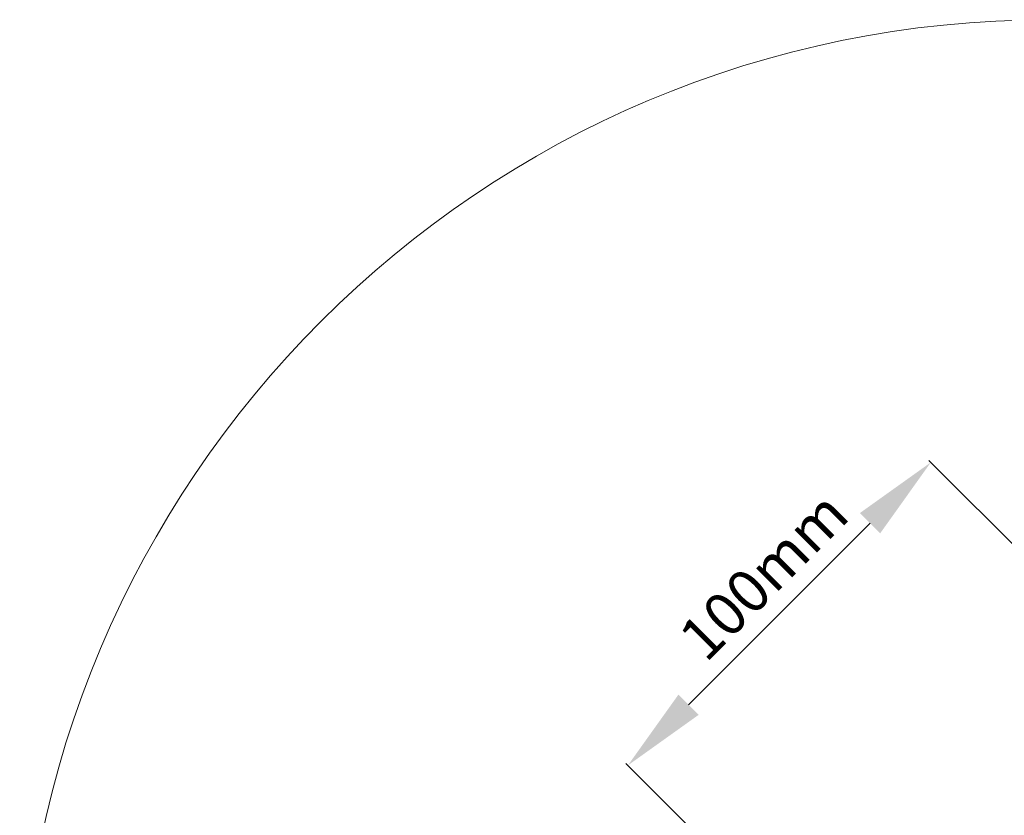
# Model space of a CAD drawing. Units: millimetres. Extents: x -23272466 to 44913, y -22484615 to 188.
# Drawn here: x -23269586 to -23269127, y -22483616 to -22483245 of the extents above; entities that cross this region are included whole.
import ezdxf

# ---------------------------------------------------------------- set-up
doc = ezdxf.new("R2010")
doc.units = ezdxf.units.MM
doc.layers.get('0').update_dxf_attribs({"lineweight": 20})
doc.layers.add('KEYLITE DIMENSIONS', color=7, linetype='Continuous', lineweight=18)
doc.styles.get("Standard").update_dxf_attribs({"font": 'arial.ttf'})
doc.dimstyles.new('dachówki', dxfattribs={"dimtxt": 10, "dimasz": 8, "dimexe": 1.25, "dimexo": 0.625, "dimtad": 1, "dimtxsty": 'Standard', "dimcen": 2.5, "dimadec": 0, "dimazin": 0, "dimtfac": 1, "dimtmove": 0, "dimatfit": 3, "dimfxl": 0, "dimlwd": 15, "dimarcsym": 0})

# ---------------------------------------------------------------- blocks, each defined once
blk = doc.blocks.new('*D67')
at = {"layer": 'Defpoints', "color": 0, "ltscale": 10}
for p in [(-23269035.39, -22483577.04), (-23269302.39, -22483592.41), (-23269176.57, -22483718.23)]:
    blk.add_point(p, dxfattribs=at)
at = {"layer": 'KEYLITE DIMENSIONS', "color": 0, "lineweight": -2, "ltscale": 10}
for p, q in [((-23269035.83, -22483576.6), (-23269162.09, -22483450.35)), ((-23269177.01, -22483717.79), (-23269303.27, -22483591.53))]:
    blk.add_line(p, q, dxfattribs=at)
at = {"layer": 'KEYLITE DIMENSIONS', "color": 0, "lineweight": 15, "ltscale": 10}
blk.add_line((-23269189.49, -22483479.51), (-23269274.1, -22483564.13), dxfattribs=at)
at = {"layer": 'KEYLITE DIMENSIONS', "color": 0, "ltscale": 10}
for points in [[(-23269194.2, -22483474.8), (-23269184.77, -22483484.23), (-23269161.2, -22483451.23)], [(-23269278.82, -22483559.42), (-23269269.39, -22483568.84), (-23269302.39, -22483592.41)]]:
    blk.add_solid(points, dxfattribs=at)
at = {"layer": 'KEYLITE DIMENSIONS', "color": 0, "ltscale": 10, "insert": (-23269237.33, -22483505.84), "char_height": 20, "attachment_point": 5, "rotation": 45}
blk.add_mtext('100mm', dxfattribs=at)

msp = doc.modelspace()

# ---------------------------------------------------------------- linework, layer by layer
msp.add_circle((-23269106.212, -22483724.568), 479.624)

# ---------------------------------------------------------------- dimensions: what is measured, and where the dimension line sits
at = {"layer": 'KEYLITE DIMENSIONS', "ltscale": 10}
dim = msp.add_linear_dim(base=(-23269302.387, -22483592.415), p1=(-23269035.385, -22483577.045), p2=(-23269176.571, -22483718.231), angle=225, text='100mm', dimstyle='dachówki', override={"dimtxt": 20, "dimasz": 40, "dimgap": 5}, dxfattribs=at)
dim.commit()
dim.dimension.update_dxf_attribs({"geometry": '*D67', "text_midpoint": (-23269226.569, -22483516.597), "dimtype": 161})

doc.saveas('drawing.dxf')
